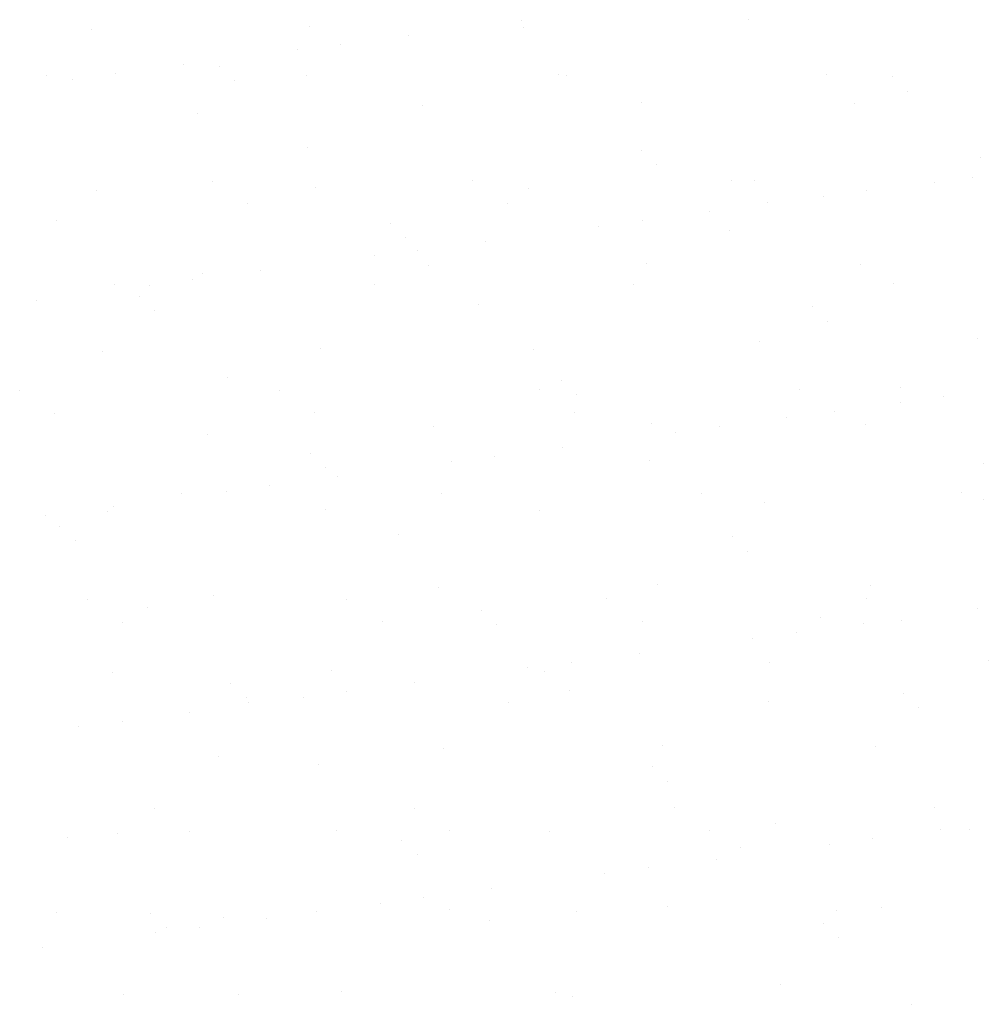
# Model space of a CAD drawing. Extents: x 16 to 252, y 17 to 302.
# Drawn here: x 222 to 233, y 171 to 183 of the extents above; entities that cross this region are included whole.
import ezdxf

# ---------------------------------------------------------------- set-up
doc = ezdxf.new("R2010")
doc.units = 0
doc.header["$MEASUREMENT"] = 0
doc.layers.add('ST750', color=7, linetype='Continuous')

msp = doc.modelspace()

# ---------------------------------------------------------------- linework, layer by layer
at = {"layer": 'ST750', "color": 7, "linetype": 'Continuous'}
for p, q in [((225.18, 182.662), (225.18, 182.662)), ((227.718, 182.74), (227.718, 182.74)), ((227.738, 182.65), (227.738, 182.65)), ((230.439, 182.747), (230.439, 182.747)), ((222.562, 182.629), (222.562, 182.629)), ((226.36, 182.561), (226.36, 182.561)), ((225.547, 182.454), (225.547, 182.454)), ((225.026, 182.385), (225.026, 182.385)), ((223.668, 182.206), (223.668, 182.206)), ((224.093, 182.184), (224.093, 182.184)), ((222.026, 182.073), (222.026, 182.073)), ((222.855, 182.099), (222.855, 182.099)), ((225.14, 182.079), (225.14, 182.079)), ((228.153, 182.095), (228.153, 182.095)), ((228.254, 182.084), (228.254, 182.084)), ((231.368, 182.09), (231.368, 182.09)), ((232.155, 182.061), (232.155, 182.061)), ((222.334, 182.031), (222.334, 182.031)), ((224.277, 182.015), (224.277, 182.015)), ((232.339, 181.892), (232.339, 181.892)), ((226.532, 181.725), (226.532, 181.725)), ((229.15, 181.758), (229.15, 181.758)), ((231.708, 181.746), (231.708, 181.746)), ((223.831, 181.627), (223.831, 181.627)), ((225.147, 181.218), (225.147, 181.218)), ((229.149, 181.183), (229.149, 181.183)), ((229.333, 181.015), (229.333, 181.015)), ((233.209, 181.095), (233.209, 181.095)), ((224.008, 180.81), (224.008, 180.81)), ((227.122, 180.816), (227.122, 180.816)), ((230.236, 180.822), (230.236, 180.822)), ((230.502, 180.821), (230.502, 180.821)), ((232.665, 180.802), (232.665, 180.802)), ((233.119, 180.854), (233.119, 180.854)), ((222.625, 180.702), (222.625, 180.702)), ((225.243, 180.736), (225.243, 180.736)), ((227.801, 180.723), (227.801, 180.723)), ((231.852, 180.695), (231.852, 180.695)), ((224.429, 180.542), (224.429, 180.542)), ((227.544, 180.547), (227.544, 180.547)), ((230.658, 180.553), (230.658, 180.553)), ((231.332, 180.626), (231.332, 180.626)), ((229.973, 180.447), (229.973, 180.447)), ((222.141, 180.34), (222.141, 180.34)), ((226.143, 180.306), (226.143, 180.306)), ((229.16, 180.34), (229.16, 180.34)), ((228.64, 180.272), (228.64, 180.272)), ((230.203, 180.217), (230.203, 180.217)), ((226.327, 180.137), (226.327, 180.137)), ((227.282, 180.093), (227.282, 180.093)), ((226.469, 179.986), (226.469, 179.986)), ((225.948, 179.917), (225.948, 179.917)), ((229.213, 179.831), (229.213, 179.831)), ((231.771, 179.819), (231.771, 179.819)), ((223.894, 179.701), (223.894, 179.701)), ((224.59, 179.739), (224.59, 179.739)), ((226.595, 179.798), (226.595, 179.798)), ((222.833, 179.569), (222.833, 179.569)), ((223.777, 179.632), (223.777, 179.632)), ((225.947, 179.575), (225.947, 179.575)), ((229.062, 179.58), (229.062, 179.58)), ((232.176, 179.586), (232.176, 179.586)), ((223.256, 179.563), (223.256, 179.563)), ((221.898, 179.384), (221.898, 179.384)), ((223.136, 179.428), (223.136, 179.428)), ((227.197, 179.34), (227.197, 179.34)), ((223.321, 179.259), (223.321, 179.259)), ((231.198, 179.305), (231.198, 179.305)), ((231.383, 179.136), (231.383, 179.136)), ((230.565, 178.894), (230.565, 178.894)), ((233.182, 178.927), (233.182, 178.927)), ((222.688, 178.775), (222.688, 178.775)), ((225.306, 178.809), (225.306, 178.809)), ((227.864, 178.796), (227.864, 178.796)), ((224.191, 178.462), (224.191, 178.462)), ((228.192, 178.428), (228.192, 178.428)), ((221.701, 178.301), (221.701, 178.301)), ((224.815, 178.306), (224.815, 178.306)), ((227.929, 178.312), (227.929, 178.312)), ((231.044, 178.318), (231.044, 178.318)), ((232.253, 178.339), (232.253, 178.339)), ((228.376, 178.259), (228.376, 178.259)), ((232.254, 178.158), (232.254, 178.158)), ((232.774, 178.227), (232.774, 178.227)), ((222.123, 178.032), (222.123, 178.032)), ((225.237, 178.038), (225.237, 178.038)), ((228.351, 178.043), (228.351, 178.043)), ((231.465, 178.049), (231.465, 178.049)), ((230.895, 177.98), (230.895, 177.98)), ((226.658, 177.871), (226.658, 177.871)), ((229.276, 177.905), (229.276, 177.905)), ((229.562, 177.804), (229.562, 177.804)), ((230.082, 177.872), (230.082, 177.872)), ((231.834, 177.892), (231.834, 177.892)), ((223.957, 177.774), (223.957, 177.774)), ((228.204, 177.625), (228.204, 177.625)), ((225.186, 177.55), (225.186, 177.55)), ((226.87, 177.45), (226.87, 177.45)), ((227.391, 177.518), (227.391, 177.518)), ((229.246, 177.462), (229.246, 177.462)), ((225.37, 177.381), (225.37, 177.381)), ((233.248, 177.427), (233.248, 177.427)), ((225.512, 177.271), (225.512, 177.271)), ((224.178, 177.095), (224.178, 177.095)), ((224.699, 177.164), (224.699, 177.164)), ((223.641, 177.065), (223.641, 177.065)), ((226.755, 177.07), (226.755, 177.07)), ((229.869, 177.076), (229.869, 177.076)), ((232.983, 177.082), (232.983, 177.082)), ((233.245, 177), (233.245, 177)), ((222.82, 176.916), (222.82, 176.916)), ((225.369, 176.882), (225.369, 176.882)), ((227.927, 176.87), (227.927, 176.87)), ((230.628, 176.967), (230.628, 176.967)), ((222.007, 176.809), (222.007, 176.809)), ((222.751, 176.849), (222.751, 176.849)), ((222.18, 176.672), (222.18, 176.672)), ((222.364, 176.503), (222.364, 176.503)), ((226.24, 176.584), (226.24, 176.584)), ((230.242, 176.549), (230.242, 176.549)), ((230.426, 176.381), (230.426, 176.381)), ((226.721, 175.944), (226.721, 175.944)), ((229.339, 175.978), (229.339, 175.978)), ((231.897, 175.965), (231.897, 175.965)), ((222.509, 175.796), (222.509, 175.796)), ((224.02, 175.847), (224.02, 175.847)), ((225.623, 175.802), (225.623, 175.802)), ((228.737, 175.808), (228.737, 175.808)), ((231.851, 175.813), (231.851, 175.813)), ((223.234, 175.706), (223.234, 175.706)), ((233.176, 175.691), (233.176, 175.691)), ((227.236, 175.672), (227.236, 175.672)), ((231.296, 175.583), (231.296, 175.583)), ((222.93, 175.528), (222.93, 175.528)), ((226.045, 175.533), (226.045, 175.533)), ((227.42, 175.503), (227.42, 175.503)), ((229.159, 175.539), (229.159, 175.539)), ((231.817, 175.512), (231.817, 175.512)), ((232.273, 175.545), (232.273, 175.545)), ((230.484, 175.336), (230.484, 175.336)), ((231.004, 175.405), (231.004, 175.405)), ((229.126, 175.157), (229.126, 175.157)), ((227.792, 174.982), (227.792, 174.982)), ((228.313, 175.05), (228.313, 175.05)), ((230.691, 175.04), (230.691, 175.04)), ((233.308, 175.074), (233.308, 175.074)), ((222.814, 174.922), (222.814, 174.922)), ((225.432, 174.955), (225.432, 174.955)), ((227.99, 174.943), (227.99, 174.943)), ((224.23, 174.794), (224.23, 174.794)), ((226.434, 174.803), (226.434, 174.803)), ((224.414, 174.625), (224.414, 174.625)), ((225.1, 174.627), (225.1, 174.627)), ((225.621, 174.696), (225.621, 174.696)), ((228.29, 174.706), (228.29, 174.706)), ((232.291, 174.671), (232.291, 174.671)), ((224.449, 174.561), (224.449, 174.561)), ((227.563, 174.566), (227.563, 174.566)), ((230.677, 174.572), (230.677, 174.572)), ((232.476, 174.502), (232.476, 174.502)), ((223.742, 174.449), (223.742, 174.449)), ((222.409, 174.273), (222.409, 174.273)), ((222.929, 174.342), (222.929, 174.342)), ((229.402, 174.051), (229.402, 174.051)), ((231.96, 174.039), (231.96, 174.039)), ((224.083, 173.92), (224.083, 173.92)), ((226.784, 174.017), (226.784, 174.017)), ((225.284, 173.828), (225.284, 173.828)), ((229.285, 173.794), (229.285, 173.794)), ((229.47, 173.625), (229.47, 173.625)), ((223.316, 173.292), (223.316, 173.292)), ((226.431, 173.298), (226.431, 173.298)), ((229.545, 173.304), (229.545, 173.304)), ((232.659, 173.309), (232.659, 173.309)), ((230.754, 173.113), (230.754, 173.113)), ((222.877, 172.995), (222.877, 172.995)), ((223.738, 173.024), (223.738, 173.024)), ((225.495, 173.028), (225.495, 173.028)), ((226.852, 173.029), (226.852, 173.029)), ((228.053, 173.016), (228.053, 173.016)), ((229.966, 173.035), (229.966, 173.035)), ((232.739, 173.044), (232.739, 173.044)), ((233.081, 173.041), (233.081, 173.041)), ((222.278, 172.95), (222.278, 172.95)), ((226.279, 172.916), (226.279, 172.916)), ((231.406, 172.868), (231.406, 172.868)), ((231.926, 172.937), (231.926, 172.937)), ((226.463, 172.747), (226.463, 172.747)), ((230.34, 172.828), (230.34, 172.828)), ((230.048, 172.69), (230.048, 172.69)), ((228.714, 172.514), (228.714, 172.514)), ((229.235, 172.583), (229.235, 172.583)), ((227.356, 172.335), (227.356, 172.335)), ((226.022, 172.16), (226.022, 172.16)), ((226.543, 172.228), (226.543, 172.228)), ((222.142, 172.051), (222.142, 172.051)), ((223.273, 172.038), (223.273, 172.038)), ((225.256, 172.057), (225.256, 172.057)), ((226.847, 172.091), (226.847, 172.091)), ((228.37, 172.062), (228.37, 172.062)), ((229.465, 172.124), (229.465, 172.124)), ((231.484, 172.068), (231.484, 172.068)), ((232.023, 172.112), (232.023, 172.112)), ((224.146, 171.993), (224.146, 171.993)), ((224.664, 171.981), (224.664, 171.981)), ((227.333, 171.95), (227.333, 171.95)), ((231.335, 171.916), (231.335, 171.916)), ((223.331, 171.805), (223.331, 171.805)), ((223.457, 171.869), (223.457, 171.869)), ((223.851, 171.874), (223.851, 171.874)), ((231.519, 171.747), (231.519, 171.747)), ((221.972, 171.626), (221.972, 171.626)), ((224.327, 171.072), (224.327, 171.072)), ((225.558, 171.101), (225.558, 171.101)), ((228.116, 171.089), (228.116, 171.089)), ((230.817, 171.186), (230.817, 171.186)), ((222.94, 171.068), (222.94, 171.068)), ((228.329, 171.038), (228.329, 171.038)), ((232.389, 170.949), (232.389, 170.949))]:
    msp.add_line(p, q, dxfattribs=at)

doc.saveas('drawing.dxf')
